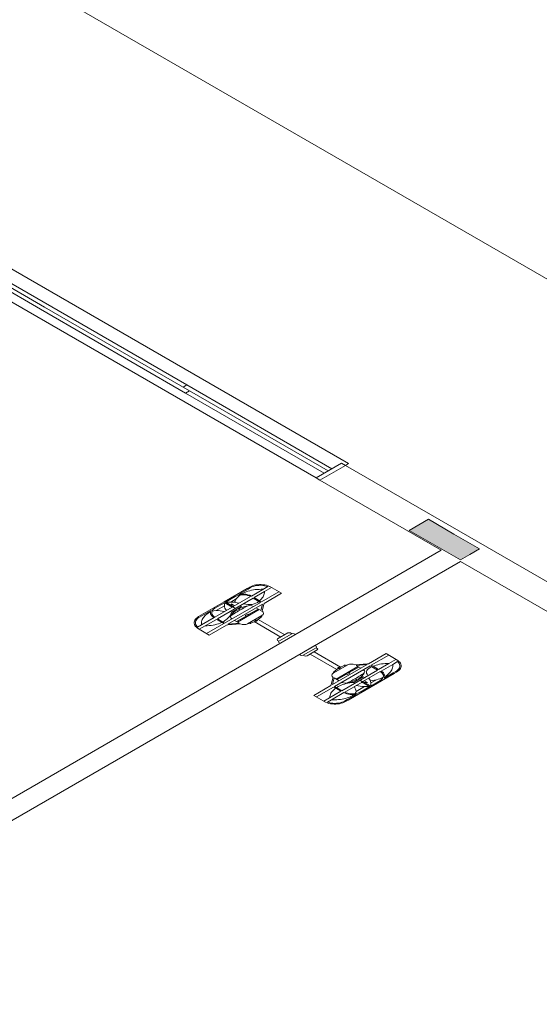
# Model space of a CAD drawing. Units: inches. Extents: x 5270 to 5667, y 3177 to 3261.
# Drawn here: x 5477 to 5481, y 3224 to 3231 of the extents above; entities that cross this region are included whole.
import ezdxf

# ---------------------------------------------------------------- set-up
doc = ezdxf.new("R2010")
doc.units = ezdxf.units.IN
doc.header["$MEASUREMENT"] = 0
doc.layers.add('AUDIT_I_150621121110-0', color=9, linetype='Continuous', lineweight=20)

msp = doc.modelspace()

# ---------------------------------------------------------------- hatches: boundary and pattern name
at = {"layer": 'AUDIT_I_150621121110-0', "linetype": 'Continuous'}
msp.add_hatch(color=9, dxfattribs=at).paths.add_polyline_path([(5480.4505, 3227.1552), (5480.5155, 3227.1927), (5480.5805, 3227.2302), (5480.4072, 3227.3302), (5480.4072, 3227.3302), (5480.234, 3227.4302), (5480.234, 3227.4302), (5480.169, 3227.3927), (5480.104, 3227.3552), (5480.2772, 3227.2552), (5480.2772, 3227.2552), (5480.4505, 3227.1552), (5480.4505, 3227.1552)])

# ---------------------------------------------------------------- linework, layer by layer
at = {"layer": 'AUDIT_I_150621121110-0', "color": 9}
for p, q in [((5483.1785, 3227.8202), (5475.8172, 3232.0702)), ((5479.6927, 3227.8077), (5475.7955, 3230.0577)), ((5479.472, 3227.7102), (5475.6267, 3229.9302)), ((5476.6227, 3229.4202), (5477.6055, 3228.8527)), ((5477.6315, 3228.8677), (5476.6487, 3229.4352)), ((5476.718, 3229.4252), (5478.5972, 3228.3402)), ((5478.5885, 3228.2852), (5477.6055, 3228.8527)), ((5477.6315, 3228.8677), (5478.6145, 3228.3002)), ((5478.5712, 3228.3252), (5478.5972, 3228.3402)), ((5479.5542, 3227.7577), (5478.5712, 3228.3252)), ((5478.6145, 3228.3002), (5478.5885, 3228.2852)), ((5478.5885, 3228.2852), (5479.5282, 3227.7427)), ((5478.5972, 3228.3402), (5479.5802, 3227.7727)), ((5479.645, 3227.8102), (5479.472, 3227.7102)), ((5479.671, 3227.7952), (5479.4977, 3227.6952)), ((5479.671, 3227.7952), (5479.645, 3227.8102)), ((5479.671, 3227.7952), (5479.6927, 3227.8077)), ((5479.671, 3227.7952), (5481.4035, 3226.7955)), ((5479.472, 3227.7102), (5479.4977, 3227.6952)), ((5479.4977, 3227.6952), (5480.3205, 3227.2202)), ((5480.3205, 3227.2202), (5475.1245, 3224.2202)), ((5480.4505, 3227.1452), (5475.2542, 3224.1452)), ((5480.4505, 3227.1452), (5481.4032, 3226.5952)), ((5479.005, 3226.9612), (5478.8492, 3226.8712)), ((5479.0115, 3226.9575), (5478.9497, 3226.9217)), ((5479.005, 3226.9612), (5479.0225, 3226.9707)), ((5479.0115, 3226.9575), (5479.0285, 3226.9672)), ((5479.1125, 3226.9557), (5479.034, 3226.9105)), ((5479.145, 3226.9745), (5479.1125, 3226.9557)), ((5479.171, 3226.968), (5479.1232, 3226.9405)), ((5479.238, 3226.9292), (5479.158, 3226.9755)), ((5479.0462, 3226.896), (5478.8037, 3226.756)), ((5478.9242, 3226.907), (5478.8582, 3226.869)), ((5478.932, 3226.8915), (5478.8942, 3226.8697)), ((5479.0275, 3226.9067), (5478.9102, 3226.839)), ((5479.0462, 3226.896), (5479.084, 3226.8742)), ((5479.1232, 3226.9405), (5479.0527, 3226.8997)), ((5479.0527, 3226.8997), (5479.0895, 3226.8785)), ((5479.0895, 3226.8785), (5479.1017, 3226.8715)), ((5479.22, 3226.9397), (5479.1017, 3226.8715)), ((5479.238, 3226.9292), (5479.1197, 3226.861)), ((5478.6925, 3226.7807), (5478.8492, 3226.8712)), ((5478.699, 3226.777), (5478.7612, 3226.813)), ((5478.8522, 3226.8655), (5478.7867, 3226.8277)), ((5478.9042, 3226.8355), (5478.7872, 3226.768)), ((5478.8515, 3226.845), (5478.7947, 3226.8122)), ((5478.854, 3226.8645), (5478.8522, 3226.8655)), ((5479.0952, 3226.8677), (5478.8527, 3226.7277)), ((5478.9042, 3226.8355), (5478.854, 3226.8645)), ((5478.86, 3226.868), (5478.8582, 3226.869)), ((5478.9102, 3226.839), (5478.86, 3226.868)), ((5479.1102, 3226.8555), (5478.874, 3226.719)), ((5478.899, 3226.857), (5478.9202, 3226.8447)), ((5478.9102, 3226.839), (5478.9042, 3226.8355)), ((5478.9262, 3226.8267), (5478.9077, 3226.8375)), ((5478.945, 3226.8085), (5478.929, 3226.8177)), ((5479.086, 3226.819), (5478.9392, 3226.7342)), ((5478.9575, 3226.8157), (5478.9415, 3226.825)), ((5479.08, 3226.8225), (5479.015, 3226.785)), ((5479.0982, 3226.812), (5479.0665, 3226.8302)), ((5479.084, 3226.8742), (5479.0952, 3226.8677)), ((5479.0982, 3226.812), (5479.1102, 3226.8555)), ((5479.1185, 3226.8562), (5479.106, 3226.8075)), ((5479.1197, 3226.861), (5479.1185, 3226.8562)), ((5478.6925, 3226.7807), (5478.6765, 3226.771)), ((5478.699, 3226.777), (5478.6825, 3226.7675)), ((5478.7812, 3226.7645), (5478.6962, 3226.7155)), ((5478.7977, 3226.7525), (5478.7215, 3226.7085)), ((5478.7977, 3226.7525), (5478.8332, 3226.732)), ((5478.8527, 3226.7277), (5478.8037, 3226.756)), ((5478.9527, 3226.7265), (5478.9197, 3226.7455)), ((5478.9977, 3226.775), (5478.9332, 3226.7377)), ((5479.1055, 3226.7792), (5479.0077, 3226.7227)), ((5479.0635, 3226.742), (5479.0582, 3226.749)), ((5479.0727, 3226.7472), (5479.0605, 3226.7502)), ((5479.076, 3226.7452), (5479.0727, 3226.7472)), ((5479.0795, 3226.7517), (5479.2597, 3226.6477)), ((5478.7482, 3226.6465), (5478.6682, 3226.6927)), ((5478.6962, 3226.7155), (5478.6695, 3226.7)), ((5478.7215, 3226.7085), (5478.6812, 3226.6852)), ((5478.8465, 3226.7242), (5478.7302, 3226.657)), ((5478.8647, 3226.7137), (5478.7482, 3226.6465)), ((5478.8332, 3226.732), (5478.8465, 3226.7242)), ((5478.8647, 3226.7137), (5478.8752, 3226.7147)), ((5478.9527, 3226.7265), (5478.874, 3226.719)), ((5478.8752, 3226.7147), (5478.9605, 3226.722)), ((5479.0532, 3226.737), (5479.2337, 3226.6327)), ((5479.0635, 3226.742), (5479.067, 3226.74)), ((5479.0695, 3226.74), (5479.076, 3226.7437)), ((5479.2812, 3226.6602), (5479.212, 3226.6202)), ((5479.3072, 3226.6552), (5479.2207, 3226.6052)), ((5479.3332, 3226.6502), (5479.2295, 3226.5902)), ((5479.2987, 3226.6602), (5479.3072, 3226.6552)), ((5479.3247, 3226.6552), (5479.3332, 3226.6502)), ((5479.212, 3226.6102), (5479.2207, 3226.6052)), ((5479.2207, 3226.5952), (5479.2295, 3226.5902)), ((5479.4632, 3226.5752), (5479.3592, 3226.5152)), ((5479.472, 3226.5602), (5479.3852, 3226.5102)), ((5479.4805, 3226.5452), (5479.4112, 3226.5052)), ((5479.472, 3226.5702), (5479.4632, 3226.5752)), ((5479.4805, 3226.5552), (5479.472, 3226.5602)), ((5479.368, 3226.5102), (5479.3592, 3226.5152)), ((5479.394, 3226.5052), (5479.3852, 3226.5102)), ((5479.6135, 3226.4135), (5479.433, 3226.5177)), ((5479.639, 3226.4287), (5479.459, 3226.5327)), ((5479.9465, 3226.5202), (5479.8282, 3226.452)), ((5479.9647, 3226.5097), (5479.8465, 3226.4415)), ((5479.9465, 3226.5202), (5480.0265, 3226.474)), ((5480.014, 3226.4812), (5479.9665, 3226.4537)), ((5479.8187, 3226.4465), (5479.5827, 3226.3102)), ((5479.6867, 3226.4437), (5479.5887, 3226.3872)), ((5479.84, 3226.4377), (5479.5975, 3226.2977)), ((5479.7555, 3226.4325), (5479.6087, 3226.3477)), ((5479.6187, 3226.423), (5479.6252, 3226.4267)), ((5479.6222, 3226.4195), (5479.6187, 3226.4215)), ((5479.6222, 3226.4195), (5479.6342, 3226.4165)), ((5479.6277, 3226.4267), (5479.6312, 3226.4247)), ((5479.6312, 3226.4247), (5479.6365, 3226.4177)), ((5479.7615, 3226.429), (5479.6967, 3226.3915)), ((5479.8205, 3226.451), (5479.736, 3226.4437)), ((5479.7435, 3226.4395), (5479.8187, 3226.4465)), ((5479.7435, 3226.4395), (5479.775, 3226.4212)), ((5479.8282, 3226.452), (5479.8205, 3226.451)), ((5479.8512, 3226.4312), (5479.84, 3226.4377)), ((5479.8585, 3226.4345), (5479.8465, 3226.4415)), ((5479.8892, 3226.4092), (5479.8512, 3226.4312)), ((5479.8957, 3226.413), (5479.8585, 3226.4345)), ((5479.9665, 3226.4537), (5479.8957, 3226.413)), ((5479.9922, 3226.4477), (5479.914, 3226.4025)), ((5480.0247, 3226.4665), (5479.9922, 3226.4477)), ((5479.5745, 3226.311), (5479.5875, 3226.36)), ((5479.5952, 3226.3555), (5479.5827, 3226.3102)), ((5479.5952, 3226.3555), (5479.6282, 3226.3365)), ((5479.6792, 3226.3815), (5479.6147, 3226.3442)), ((5479.8892, 3226.4092), (5479.6467, 3226.2692)), ((5479.7372, 3226.351), (5479.7532, 3226.3417)), ((5479.75, 3226.3582), (5479.766, 3226.349)), ((5479.9075, 3226.3987), (5479.7902, 3226.331)), ((5480.002, 3226.3857), (5479.846, 3226.2957)), ((5479.9957, 3226.3892), (5479.934, 3226.3535)), ((5479.9957, 3226.3892), (5480.0122, 3226.3992)), ((5480.002, 3226.3857), (5480.0182, 3226.3957)), ((5479.5732, 3226.3047), (5479.4567, 3226.2375)), ((5479.5915, 3226.2942), (5479.475, 3226.227)), ((5479.5732, 3226.3047), (5479.5745, 3226.311)), ((5479.6047, 3226.2865), (5479.5915, 3226.2942)), ((5479.5975, 3226.2977), (5479.6467, 3226.2692)), ((5479.6407, 3226.2657), (5479.6047, 3226.2865)), ((5479.784, 3226.3275), (5479.6672, 3226.26)), ((5479.6892, 3226.2052), (5479.846, 3226.2957)), ((5479.8005, 3226.297), (5479.7437, 3226.2642)), ((5479.7692, 3226.34), (5479.7875, 3226.3295)), ((5479.8365, 3226.2972), (5479.771, 3226.2595)), ((5479.7902, 3226.331), (5479.784, 3226.3275)), ((5479.784, 3226.3275), (5479.8342, 3226.2985)), ((5479.7902, 3226.331), (5479.8405, 3226.302)), ((5479.8212, 3226.3245), (5479.8, 3226.3367)), ((5479.8342, 3226.2985), (5479.8365, 3226.2972)), ((5479.8405, 3226.302), (5479.8425, 3226.3007)), ((5479.9082, 3226.3387), (5479.8425, 3226.3007)), ((5479.881, 3226.3435), (5479.8435, 3226.3217)), ((5479.4567, 3226.2375), (5479.5367, 3226.1912)), ((5479.5645, 3226.2217), (5479.5242, 3226.1985)), ((5479.6407, 3226.2657), (5479.5645, 3226.2217)), ((5479.661, 3226.2565), (5479.5762, 3226.2075)), ((5479.6832, 3226.2087), (5479.7455, 3226.2447)), ((5479.5762, 3226.2075), (5479.5495, 3226.192)), ((5479.6832, 3226.2087), (5479.6662, 3226.1995)), ((5479.6892, 3226.2052), (5479.6725, 3226.196))]:
    msp.add_line(p, q, dxfattribs=at)
for points in [[(5480.4505, 3227.1552), (5480.5155, 3227.1927), (5480.5805, 3227.2302), (5480.4072, 3227.3302), (5480.234, 3227.4302), (5480.169, 3227.3927), (5480.104, 3227.3552), (5480.2772, 3227.2552), (5480.4505, 3227.1552), (5480.4505, 3227.1552)], [(5479.0172, 3226.7837), (5479.0095, 3226.7882), (5478.992, 3226.7782), (5479, 3226.7737), (5479.0172, 3226.7837)], [(5479.6945, 3226.3927), (5479.7022, 3226.3882), (5479.685, 3226.3782), (5479.6772, 3226.3827), (5479.6945, 3226.3927)]]:
    msp.add_lwpolyline(points, close=True, dxfattribs=at)
for points in [[(5479.1125, 3226.956), (5479.0995, 3226.9562), (5479.0862, 3226.9557), (5479.0732, 3226.955), (5479.0602, 3226.9537), (5479.0475, 3226.9517), (5479.035, 3226.9492), (5479.0227, 3226.9462), (5479.011, 3226.943), (5478.9997, 3226.939), (5478.989, 3226.9345), (5478.979, 3226.9297), (5478.9695, 3226.9245)], [(5479.1577, 3226.9757), (5479.1475, 3226.9797), (5479.1365, 3226.983), (5479.125, 3226.9855), (5479.113, 3226.9872), (5479.1007, 3226.988), (5479.0882, 3226.988), (5479.076, 3226.9872), (5479.064, 3226.9855), (5479.0525, 3226.983), (5479.0415, 3226.9795), (5479.0315, 3226.9755), (5479.0222, 3226.9707)], [(5479.1452, 3226.9747), (5479.134, 3226.9782), (5479.1222, 3226.9807), (5479.1097, 3226.9825), (5479.0972, 3226.9832), (5479.0845, 3226.9827), (5479.072, 3226.9815), (5479.0597, 3226.9792), (5479.0485, 3226.976), (5479.0377, 3226.972), (5479.0282, 3226.9672)], [(5478.932, 3226.8917), (5478.927, 3226.884), (5478.923, 3226.876), (5478.9202, 3226.868)], [(5478.9602, 3226.9182), (5478.947, 3226.916), (5478.9347, 3226.912), (5478.924, 3226.907)], [(5478.9602, 3226.9187), (5478.952, 3226.9125), (5478.9442, 3226.9057), (5478.9377, 3226.899), (5478.932, 3226.8917)], [(5478.9695, 3226.924), (5478.9595, 3226.9232), (5478.9497, 3226.9217)], [(5479.028, 3226.9065), (5479.0185, 3226.9112), (5479.008, 3226.9147), (5478.9967, 3226.9175), (5478.9847, 3226.919), (5478.9725, 3226.9192), (5478.9602, 3226.9182)], [(5479.034, 3226.9102), (5479.0232, 3226.9155), (5479.011, 3226.9195), (5478.9975, 3226.9225), (5478.9837, 3226.924), (5478.9695, 3226.924)], [(5479.0895, 3226.8782), (5479.0965, 3226.8845), (5479.1027, 3226.8907), (5479.1082, 3226.8975), (5479.113, 3226.9042), (5479.1167, 3226.9112), (5479.1195, 3226.9185), (5479.1217, 3226.9257), (5479.1227, 3226.933), (5479.123, 3226.9405)], [(5478.761, 3226.8127), (5478.7587, 3226.8085), (5478.7572, 3226.804)], [(5478.7865, 3226.8275), (5478.778, 3226.8217), (5478.7715, 3226.815), (5478.7672, 3226.8075)], [(5478.7945, 3226.8122), (5478.7805, 3226.8107), (5478.7675, 3226.8077)], [(5478.822, 3226.8095), (5478.8085, 3226.8117), (5478.7945, 3226.8122)], [(5478.854, 3226.8647), (5478.8517, 3226.855), (5478.8512, 3226.8452)], [(5478.8512, 3226.8452), (5478.8525, 3226.8367), (5478.8552, 3226.8285), (5478.8595, 3226.8205), (5478.865, 3226.813)], [(5478.95, 3226.862), (5478.9377, 3226.865), (5478.9252, 3226.8672), (5478.9125, 3226.8687), (5478.8995, 3226.8697), (5478.8862, 3226.8697), (5478.8732, 3226.8695), (5478.8602, 3226.8682)], [(5478.8917, 3226.8067), (5478.9007, 3226.8015), (5478.967, 3226.8397)], [(5479.0115, 3226.8445), (5479.002, 3226.8395), (5478.9927, 3226.8347), (5478.9835, 3226.8297), (5478.9742, 3226.8247), (5478.965, 3226.8197), (5478.956, 3226.8147), (5478.9472, 3226.8095), (5478.9382, 3226.8045), (5478.9297, 3226.799), (5478.921, 3226.7937), (5478.9125, 3226.7885), (5478.904, 3226.783), (5478.8957, 3226.7775)], [(5478.9337, 3226.8155), (5478.9255, 3226.8097), (5478.918, 3226.804), (5478.9112, 3226.7977), (5478.9052, 3226.7912), (5478.9, 3226.7845), (5478.8957, 3226.7775)], [(5478.8987, 3226.8322), (5478.8992, 3226.8355), (5478.8995, 3226.8387)], [(5478.8997, 3226.8455), (5478.8995, 3226.8515), (5478.899, 3226.8572)], [(5479.0115, 3226.8445), (5478.9995, 3226.842), (5478.988, 3226.839), (5478.9767, 3226.8355), (5478.966, 3226.8315), (5478.9557, 3226.8272), (5478.946, 3226.8225)], [(5478.95, 3226.8495), (5478.95, 3226.8495)], [(5478.967, 3226.8397), (5478.958, 3226.845)], [(5478.9967, 3226.855), (5478.9885, 3226.8567), (5478.98, 3226.8577)], [(5478.9967, 3226.855), (5479.0105, 3226.8527), (5479.025, 3226.8525), (5479.0392, 3226.854), (5479.0525, 3226.8572), (5479.0642, 3226.862)], [(5479.0482, 3226.8407), (5479.037, 3226.8445), (5479.024, 3226.8457), (5479.0112, 3226.844)], [(5479.0642, 3226.8617), (5479.0747, 3226.8677), (5479.0842, 3226.8742)], [(5478.6765, 3226.7712), (5478.6682, 3226.7657), (5478.6612, 3226.76), (5478.6555, 3226.7537), (5478.651, 3226.747), (5478.648, 3226.74), (5478.6465, 3226.733), (5478.6465, 3226.7257), (5478.648, 3226.7187), (5478.651, 3226.7117), (5478.6552, 3226.705), (5478.661, 3226.6987), (5478.668, 3226.693)], [(5478.6825, 3226.7677), (5478.6742, 3226.7622), (5478.6672, 3226.756), (5478.6617, 3226.7495), (5478.6577, 3226.7425), (5478.6555, 3226.7352), (5478.655, 3226.728), (5478.6562, 3226.7205), (5478.659, 3226.7135), (5478.6635, 3226.7065), (5478.6697, 3226.7002)], [(5478.7575, 3226.8042), (5478.7485, 3226.7995), (5478.7402, 3226.7942), (5478.7325, 3226.7887), (5478.7255, 3226.783), (5478.719, 3226.777), (5478.7132, 3226.7707), (5478.7085, 3226.7642), (5478.7042, 3226.7575), (5478.701, 3226.7507), (5478.6985, 3226.7437), (5478.6967, 3226.7367), (5478.6957, 3226.7297), (5478.6957, 3226.7225), (5478.6965, 3226.7155)], [(5478.7572, 3226.804), (5478.7567, 3226.7967), (5478.758, 3226.7895), (5478.761, 3226.7825), (5478.766, 3226.7757), (5478.7727, 3226.7695), (5478.781, 3226.764)], [(5478.7672, 3226.8075), (5478.7655, 3226.8005), (5478.7657, 3226.7932), (5478.7682, 3226.786), (5478.7727, 3226.7792), (5478.779, 3226.773), (5478.7872, 3226.7675)], [(5478.822, 3226.8095), (5478.8365, 3226.807), (5478.8517, 3226.806)], [(5478.8527, 3226.7427), (5478.861, 3226.7482), (5478.8687, 3226.7542), (5478.8755, 3226.7602), (5478.8817, 3226.7667), (5478.887, 3226.7735), (5478.8915, 3226.7805), (5478.8952, 3226.7875), (5478.898, 3226.7947), (5478.8997, 3226.802)], [(5478.8955, 3226.7772), (5478.8925, 3226.77), (5478.8947, 3226.7625), (5478.9015, 3226.756)], [(5479.0612, 3226.7502), (5479.0592, 3226.75), (5479.059, 3226.749)], [(5479.0635, 3226.7422), (5479.0717, 3226.7427), (5479.0727, 3226.7475)], [(5479.0727, 3226.7475), (5479.0822, 3226.7537), (5479.0905, 3226.7605), (5479.0982, 3226.7675), (5479.1047, 3226.7747), (5479.1102, 3226.7825)], [(5479.076, 3226.7437), (5479.0765, 3226.7445), (5479.076, 3226.7452)], [(5479.0955, 3226.7647), (5479.1022, 3226.7667), (5479.1015, 3226.771)], [(5479.1057, 3226.7792), (5479.1132, 3226.7857), (5479.116, 3226.7932), (5479.1132, 3226.801), (5479.1057, 3226.8075)], [(5478.7215, 3226.709), (5478.735, 3226.7092), (5478.7482, 3226.7102), (5478.7615, 3226.7117), (5478.7745, 3226.7137), (5478.787, 3226.7165), (5478.7992, 3226.7197), (5478.8112, 3226.7232), (5478.8225, 3226.7275), (5478.8332, 3226.732)], [(5478.84, 3226.7352), (5478.8465, 3226.739), (5478.8527, 3226.7427)], [(5478.9605, 3226.7217), (5478.9717, 3226.718), (5478.9845, 3226.7167), (5478.9972, 3226.7185), (5479.008, 3226.7227)], [(5479.003, 3226.7207), (5479.0162, 3226.7237), (5479.029, 3226.7275), (5479.0412, 3226.732), (5479.0527, 3226.7367), (5479.0635, 3226.7422)], [(5479.0225, 3226.7252), (5479.03, 3226.725), (5479.0335, 3226.7287)], [(5479.067, 3226.74), (5479.0682, 3226.7397), (5479.0695, 3226.74)], [(5479.212, 3226.6202), (5479.2085, 3226.6152), (5479.212, 3226.6102)], [(5479.2987, 3226.6602), (5479.29, 3226.6622), (5479.2812, 3226.6602)], [(5479.3247, 3226.6552), (5479.316, 3226.6572), (5479.3072, 3226.6552)], [(5479.2207, 3226.6052), (5479.2172, 3226.6002), (5479.2207, 3226.5952)], [(5479.472, 3226.5602), (5479.4755, 3226.5652), (5479.472, 3226.5702)], [(5479.4805, 3226.5452), (5479.4842, 3226.5502), (5479.4805, 3226.5552)], [(5479.368, 3226.5102), (5479.3767, 3226.5082), (5479.3852, 3226.5102)], [(5479.394, 3226.5052), (5479.4025, 3226.5032), (5479.4112, 3226.5052)], [(5479.6225, 3226.4195), (5479.613, 3226.4132), (5479.6045, 3226.4065), (5479.597, 3226.3995), (5479.5905, 3226.3922), (5479.585, 3226.3845)], [(5479.6187, 3226.423), (5479.6182, 3226.4222), (5479.6187, 3226.4215)], [(5479.6317, 3226.4247), (5479.6235, 3226.4242), (5479.6225, 3226.4195)], [(5479.6277, 3226.4267), (5479.6265, 3226.427), (5479.6252, 3226.4267)], [(5479.6922, 3226.4465), (5479.679, 3226.4432), (5479.6662, 3226.4395), (5479.654, 3226.4352), (5479.6425, 3226.4302), (5479.6315, 3226.425)], [(5479.6345, 3226.4165), (5479.6362, 3226.4167), (5479.6367, 3226.418)], [(5479.6727, 3226.4412), (5479.6652, 3226.4417), (5479.6617, 3226.4377)], [(5479.7357, 3226.4437), (5479.7245, 3226.448), (5479.7112, 3226.4495), (5479.698, 3226.448), (5479.6867, 3226.4437)], [(5479.7992, 3226.389), (5479.8022, 3226.3965), (5479.8002, 3226.404), (5479.7932, 3226.4105)], [(5479.8297, 3226.42), (5479.8215, 3226.4132), (5479.816, 3226.4055), (5479.8135, 3226.3972), (5479.814, 3226.389), (5479.8177, 3226.381)], [(5479.851, 3226.4315), (5479.84, 3226.426), (5479.8297, 3226.42)], [(5479.9657, 3226.454), (5479.953, 3226.4537), (5479.9402, 3226.453), (5479.9277, 3226.452), (5479.9152, 3226.4502), (5479.9032, 3226.448), (5479.8912, 3226.4452), (5479.8797, 3226.4422), (5479.8687, 3226.4385), (5479.858, 3226.4345)], [(5479.9382, 3226.3652), (5479.9472, 3226.3707), (5479.9555, 3226.3765), (5479.9632, 3226.3827), (5479.97, 3226.3892), (5479.976, 3226.396), (5479.9812, 3226.403), (5479.9855, 3226.4102), (5479.9887, 3226.4175), (5479.991, 3226.425), (5479.9925, 3226.4325), (5479.993, 3226.4402), (5479.9925, 3226.4477)], [(5480.0122, 3226.3992), (5480.0205, 3226.4047), (5480.0275, 3226.4107), (5480.033, 3226.4175), (5480.037, 3226.4242), (5480.0392, 3226.4315), (5480.0397, 3226.439), (5480.0385, 3226.4462), (5480.0357, 3226.4532), (5480.0312, 3226.4602), (5480.025, 3226.4667)], [(5480.0182, 3226.3955), (5480.0265, 3226.401), (5480.0335, 3226.4067), (5480.0392, 3226.4132), (5480.0437, 3226.4197), (5480.0467, 3226.4267), (5480.0482, 3226.4337), (5480.0482, 3226.441), (5480.0467, 3226.448), (5480.044, 3226.455), (5480.0395, 3226.4617), (5480.0337, 3226.468), (5480.0267, 3226.474)], [(5479.589, 3226.3872), (5479.5817, 3226.381), (5479.579, 3226.3737), (5479.581, 3226.3662), (5479.5875, 3226.3597)], [(5479.5997, 3226.4017), (5479.593, 3226.4), (5479.5937, 3226.3955)], [(5479.6837, 3226.3227), (5479.6932, 3226.3275), (5479.7025, 3226.3322), (5479.7117, 3226.3372), (5479.721, 3226.3422), (5479.7302, 3226.3472), (5479.7392, 3226.3522), (5479.748, 3226.3575), (5479.7567, 3226.3627), (5479.7655, 3226.368), (5479.7742, 3226.3732), (5479.7827, 3226.3787), (5479.7912, 3226.384), (5479.7995, 3226.3895)], [(5479.6837, 3226.3225), (5479.6957, 3226.3252), (5479.7072, 3226.3282), (5479.7185, 3226.3315), (5479.7292, 3226.3355), (5479.7395, 3226.3397), (5479.7492, 3226.3445)], [(5479.7347, 3226.32), (5479.7252, 3226.3255), (5479.7915, 3226.3637)], [(5479.7615, 3226.3517), (5479.7697, 3226.3572), (5479.7772, 3226.3632), (5479.784, 3226.3695), (5479.79, 3226.3757), (5479.7952, 3226.3825), (5479.7995, 3226.3895)], [(5479.7915, 3226.3637), (5479.801, 3226.3582)], [(5479.8082, 3226.354), (5479.8082, 3226.354)], [(5479.8227, 3226.3712), (5479.8207, 3226.3762), (5479.8177, 3226.381)], [(5479.8407, 3226.3022), (5479.8427, 3226.3095), (5479.8435, 3226.3172), (5479.8432, 3226.3247), (5479.8415, 3226.3322), (5479.8387, 3226.3397), (5479.835, 3226.347), (5479.83, 3226.354)], [(5479.8812, 3226.3435), (5479.8937, 3226.3467), (5479.9057, 3226.3507), (5479.9172, 3226.355), (5479.9282, 3226.36)], [(5479.9275, 3226.36), (5479.929, 3226.367), (5479.9285, 3226.374), (5479.926, 3226.381), (5479.9215, 3226.3875), (5479.9152, 3226.3935), (5479.9072, 3226.399)], [(5479.9077, 3226.339), (5479.9167, 3226.3452), (5479.9232, 3226.3522), (5479.9275, 3226.36)], [(5479.9375, 3226.3652), (5479.9372, 3226.3735), (5479.9347, 3226.3815), (5479.9297, 3226.3892), (5479.9225, 3226.3962), (5479.9132, 3226.4025)], [(5479.9335, 3226.3537), (5479.936, 3226.3595), (5479.9375, 3226.3652)], [(5479.605, 3226.2865), (5479.597, 3226.2802), (5479.5897, 3226.2737), (5479.5832, 3226.267), (5479.578, 3226.26), (5479.5732, 3226.2525), (5479.5697, 3226.2452), (5479.567, 3226.2375), (5479.5655, 3226.2297), (5479.5647, 3226.222)], [(5479.6232, 3226.2977), (5479.6167, 3226.2942), (5479.6105, 3226.2905)], [(5479.726, 3226.325), (5479.7135, 3226.324), (5479.701, 3226.3222), (5479.6887, 3226.3202), (5479.6767, 3226.3175), (5479.665, 3226.3145), (5479.654, 3226.311), (5479.643, 3226.307), (5479.6327, 3226.3027), (5479.6232, 3226.2977)], [(5479.6465, 3226.3257), (5479.6577, 3226.3217), (5479.6707, 3226.3205), (5479.6837, 3226.3222)], [(5479.733, 3226.2972), (5479.7347, 3226.2885), (5479.7392, 3226.28)], [(5479.7435, 3226.2642), (5479.7427, 3226.2722), (5479.739, 3226.2802)], [(5479.7447, 3226.3047), (5479.7582, 3226.3017), (5479.772, 3226.2992), (5479.7862, 3226.2977), (5479.8007, 3226.297)], [(5479.7895, 3226.3247), (5479.784, 3226.3245), (5479.7785, 3226.3245)], [(5479.8007, 3226.297), (5479.8177, 3226.2972), (5479.8345, 3226.2985)], [(5479.8217, 3226.3245), (5479.8115, 3226.325), (5479.8015, 3226.325)], [(5479.8402, 3226.3367), (5479.8542, 3226.3385), (5479.868, 3226.3407), (5479.8812, 3226.3435)], [(5479.5762, 3226.2077), (5479.5885, 3226.2072), (5479.6007, 3226.2072), (5479.613, 3226.2077), (5479.6252, 3226.2087), (5479.6372, 3226.2102), (5479.649, 3226.212), (5479.6605, 3226.2145), (5479.6717, 3226.2172), (5479.6825, 3226.2205), (5479.693, 3226.2242), (5479.703, 3226.2285), (5479.7125, 3226.2327), (5479.7215, 3226.2377), (5479.73, 3226.2427)], [(5479.6602, 3226.2565), (5479.6697, 3226.2517), (5479.6805, 3226.2477), (5479.692, 3226.245), (5479.7042, 3226.243), (5479.7167, 3226.2422), (5479.7295, 3226.2427)], [(5479.6665, 3226.26), (5479.676, 3226.2552), (5479.6867, 3226.2515), (5479.6985, 3226.249), (5479.7107, 3226.2475), (5479.7232, 3226.2475), (5479.7357, 3226.2485)], [(5479.7295, 3226.2427), (5479.7372, 3226.2435), (5479.7447, 3226.2447)], [(5479.7357, 3226.2485), (5479.7482, 3226.251), (5479.76, 3226.2547), (5479.7702, 3226.2595)], [(5479.736, 3226.2485), (5479.7412, 3226.2562), (5479.7435, 3226.2642)], [(5479.537, 3226.1912), (5479.5472, 3226.187), (5479.5582, 3226.1837), (5479.5697, 3226.1812), (5479.5817, 3226.1795), (5479.594, 3226.1787), (5479.6065, 3226.1787), (5479.6187, 3226.1797), (5479.6307, 3226.1812), (5479.6422, 3226.184), (5479.6532, 3226.1872), (5479.6635, 3226.1912), (5479.6727, 3226.196)], [(5479.5497, 3226.1922), (5479.5607, 3226.1887), (5479.5727, 3226.186), (5479.585, 3226.1842), (5479.5977, 3226.1837), (5479.6102, 3226.184), (5479.6227, 3226.1852), (5479.635, 3226.1875), (5479.6465, 3226.1907), (5479.657, 3226.1947), (5479.6665, 3226.1995)]]:
    msp.add_lwpolyline(points, dxfattribs=at)

doc.saveas('drawing.dxf')
